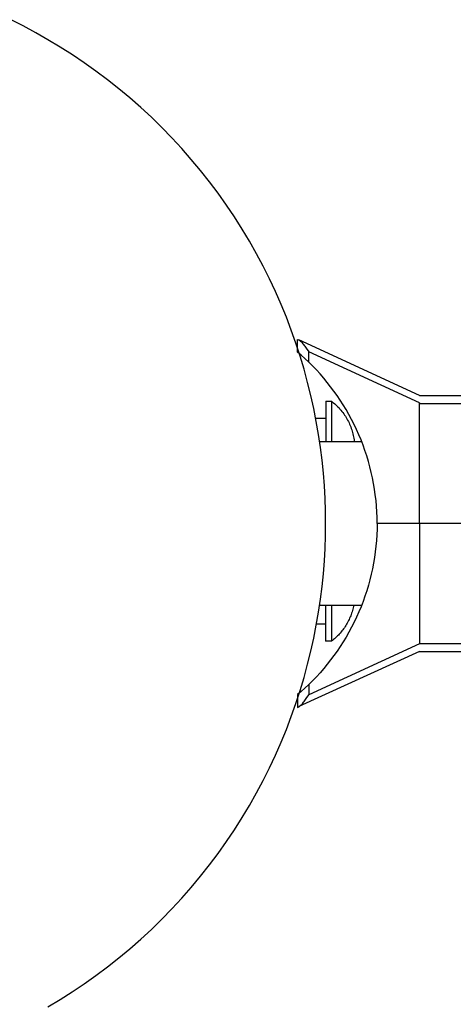
# Model space of a CAD drawing. Units: millimetres. Extents: x -971 to 2711, y -3080 to 3080.
# Drawn here: x -838 to -784, y -60 to 63 of the extents above; entities that cross this region are included whole.
import ezdxf

# ---------------------------------------------------------------- set-up
doc = ezdxf.new("R2010")
doc.units = ezdxf.units.MM
doc.layers.add('ORG1307DY 2D', color=7, linetype='Continuous', true_color=0x000000)

msp = doc.modelspace()

# ---------------------------------------------------------------- linework, layer by layer
at = {"layer": 'ORG1307DY 2D', "color": 18, "lineweight": -3, "true_color": 0x000000}
for points in [[(-800, 0.01), (-800.02, 1.57), (-800.07, 3.14), (-800.16, 4.71), (-800.28, 6.3), (-800.45, 7.9), (-800.65, 9.51), (-800.89, 11.13), (-801.17, 12.75), (-801.49, 14.38), (-801.85, 16.01), (-802.26, 17.64), (-802.7, 19.28), (-803.19, 20.91), (-803.72, 22.54), (-804.3, 24.16), (-804.91, 25.78), (-805.58, 27.39), (-806.28, 29), (-807.03, 30.59), (-807.82, 32.17), (-808.65, 33.73), (-809.53, 35.28), (-810.45, 36.81), (-811.41, 38.32), (-812.41, 39.81), (-813.45, 41.28), (-814.53, 42.72), (-815.65, 44.14), (-816.81, 45.52), (-818.01, 46.89), (-819.24, 48.21), (-820.5, 49.51), (-821.8, 50.78), (-823.13, 52.01), (-824.49, 53.2), (-825.88, 54.36), (-827.29, 55.48), (-828.74, 56.56), (-830.2, 57.6), (-831.69, 58.6), (-833.21, 59.57), (-834.74, 60.48), (-836.28, 61.36), (-837.85, 62.2), (-839.43, 62.99)], [(-803.52, 21.43), (-803.52, 23.01)], [(-803.52, 23.01), (-803.52, 23.01), (-803.35, 22.94)], [(-788.25, 16.01), (-803.35, 22.94)], [(-803.35, 22.94), (-803.34, 22.93), (-803.33, 22.93), (-803.32, 22.92), (-803.31, 22.92), (-803.3, 22.91), (-803.28, 22.9), (-803.27, 22.89), (-803.26, 22.88), (-803.23, 22.86), (-803.2, 22.84), (-803.17, 22.81), (-803.14, 22.79), (-803.11, 22.75), (-803.07, 22.72), (-803, 22.65), (-802.92, 22.57), (-802.84, 22.47), (-802.76, 22.38), (-802.68, 22.27), (-802.59, 22.16), (-802.51, 22.04), (-802.34, 21.81), (-802.19, 21.57), (-802.12, 21.46)], [(-802.12, 20.17), (-802.59, 20.61), (-803.07, 21.04), (-803.52, 21.43)], [(-788.25, 15.1), (-802.12, 21.46)], [(-802.12, 20.17), (-802.12, 21.46)], [(-793.56, 0.01), (-793.57, 0.73), (-793.59, 1.45), (-793.64, 2.17), (-793.7, 2.88), (-793.79, 3.59), (-793.89, 4.29), (-794, 5), (-794.14, 5.7), (-794.29, 6.39), (-794.46, 7.08), (-794.65, 7.76), (-794.86, 8.44), (-795.08, 9.12), (-795.32, 9.78), (-795.57, 10.45), (-795.85, 11.1), (-796.13, 11.74), (-796.44, 12.38), (-796.75, 13), (-797.09, 13.62), (-797.43, 14.23), (-797.79, 14.82), (-798.17, 15.41), (-798.56, 15.98), (-798.96, 16.55), (-799.38, 17.1), (-799.8, 17.64), (-800.24, 18.17), (-800.69, 18.69), (-801.16, 19.19), (-801.63, 19.69), (-802.12, 20.17)], [(-788.25, 16.01), (-769.18, 16.01)], [(-788.25, 16.01), (-788.25, 16.01), (-788.25, 16.01), (-788.25, 16.01), (-788.25, 16.01), (-788.25, 16.01), (-788.25, 16.01), (-788.25, 16.01), (-788.25, 16.01), (-788.25, 16.01), (-788.25, 16.01), (-788.25, 16.01), (-788.25, 16.01), (-788.25, 16.01), (-788.25, 16.01), (-788.25, 16.01), (-788.25, 16.01)], [(-788.26, 15.1), (-788.25, 15.01)], [(-788.25, 15.01), (-788.25, 15.1)], [(-788.25, 15.01), (-769.33, 15.01)], [(-788.25, 0.01), (-788.25, 15.01)], [(-800.75, 10.26), (-795.5, 10.26)], [(-834.74, -60.45), (-833.21, -59.53), (-831.7, -58.57), (-830.21, -57.57), (-828.74, -56.53), (-827.3, -55.45), (-825.88, -54.33), (-824.49, -53.17), (-823.13, -51.98), (-821.8, -50.75), (-820.5, -49.48), (-819.24, -48.18), (-818.01, -46.86), (-816.81, -45.5), (-815.66, -44.11), (-814.54, -42.69), (-813.45, -41.25), (-812.41, -39.78), (-811.41, -38.29), (-810.45, -36.78), (-809.53, -35.25), (-808.65, -33.7), (-807.82, -32.14), (-807.03, -30.56), (-806.28, -28.97), (-805.58, -27.36), (-804.92, -25.75), (-804.3, -24.13), (-803.72, -22.51), (-803.19, -20.88), (-802.7, -19.25), (-802.26, -17.61), (-801.85, -15.98), (-801.49, -14.35), (-801.17, -12.72), (-800.89, -11.1), (-800.65, -9.48), (-800.45, -7.88), (-800.28, -6.28), (-800.16, -4.69), (-800.07, -3.11), (-800.02, -1.54), (-800, 0.01)], [(-793.56, 0.01), (-793.57, -0.71), (-793.59, -1.42), (-793.64, -2.14), (-793.71, -2.85), (-793.79, -3.56), (-793.89, -4.27), (-794.01, -4.97), (-794.14, -5.67), (-794.29, -6.36), (-794.46, -7.05), (-794.65, -7.73), (-794.86, -8.41), (-795.08, -9.09), (-795.32, -9.76), (-795.57, -10.42), (-795.85, -11.07), (-796.13, -11.71), (-796.44, -12.35), (-796.75, -12.97), (-797.09, -13.59), (-797.43, -14.2), (-797.79, -14.79), (-798.17, -15.38), (-798.56, -15.95), (-798.96, -16.52), (-799.38, -17.07), (-799.8, -17.61), (-800.24, -18.14), (-800.69, -18.66), (-801.16, -19.16), (-801.63, -19.66), (-802.12, -20.14)], [(-788.25, 0.01), (-793.56, 0.01)], [(-769.33, 0.01), (-788.25, 0.01)], [(-788.25, 0.01), (-788.25, -14.99)], [(-795.5, -10.24), (-800.75, -10.24)], [(-788.25, -15.99), (-803.34, -22.9)], [(-788.25, -15.07), (-802.12, -21.43)], [(-788.26, -15.07), (-788.25, -14.99)], [(-788.25, -14.99), (-769.33, -14.99)], [(-788.25, -14.99), (-788.25, -15.07)], [(-788.25, -15.99), (-769.18, -15.99)], [(-802.12, -20.14), (-802.59, -20.58), (-803.07, -21.01), (-803.52, -21.4)], [(-802.12, -20.14), (-802.12, -21.43)], [(-803.52, -21.4), (-803.52, -22.99)], [(-803.36, -22.91), (-803.34, -22.9), (-803.33, -22.9), (-803.32, -22.89), (-803.31, -22.89), (-803.3, -22.88), (-803.29, -22.87), (-803.27, -22.86), (-803.26, -22.85), (-803.23, -22.83), (-803.2, -22.81), (-803.17, -22.78), (-803.14, -22.76), (-803.11, -22.72), (-803.07, -22.69), (-803, -22.62), (-802.92, -22.54), (-802.84, -22.45), (-802.76, -22.35), (-802.68, -22.24), (-802.59, -22.13), (-802.51, -22.02), (-802.34, -21.78), (-802.19, -21.54), (-802.12, -21.43)], [(-803.52, -22.99), (-803.52, -22.99), (-803.36, -22.91)]]:
    msp.add_lwpolyline(points, dxfattribs=at)
at = {"layer": 'ORG1307DY 2D', "color": 251, "lineweight": -3, "true_color": 0x696969}
for points in [[(-799.99, 15.29), (-799.99, 15.29), (-799.99, 15.29), (-799.99, 15.29), (-799.99, 15.29), (-799.99, 15.27), (-799.99, 15.22), (-799.99, 15), (-799.99, 14.08), (-799.99, 10.26)], [(-799.99, 15.29), (-799.28, 15.29)], [(-799.28, 15.29), (-799.14, 15.18), (-799, 15.07), (-798.86, 14.95), (-798.72, 14.83), (-798.59, 14.7), (-798.46, 14.57), (-798.33, 14.44), (-798.21, 14.3), (-798.09, 14.16), (-797.97, 14.01), (-797.85, 13.87), (-797.74, 13.71), (-797.64, 13.56), (-797.53, 13.4), (-797.43, 13.25), (-797.34, 13.08), (-797.25, 12.92), (-797.16, 12.75), (-797.08, 12.59), (-797, 12.42), (-796.93, 12.24), (-796.86, 12.07), (-796.79, 11.89), (-796.73, 11.72), (-796.68, 11.54), (-796.63, 11.36), (-796.58, 11.19), (-796.54, 11.01), (-796.5, 10.83), (-796.47, 10.65), (-796.44, 10.47), (-796.42, 10.29)], [(-799.28, 15.29), (-799.28, 15.29), (-799.28, 15.29), (-799.28, 15.29), (-799.28, 15.29), (-799.28, 15.27), (-799.28, 15.22), (-799.28, 15), (-799.28, 14.08), (-799.28, 10.26)], [(-801.24, 13.15), (-799.99, 13.15)], [(-796.42, 10.26), (-796.42, 10.28), (-796.42, 10.29), (-796.42, 10.29), (-796.42, 10.29), (-796.42, 10.29), (-796.42, 10.29), (-796.42, 10.29), (-796.42, 10.29)], [(-800, -10.24), (-800, -13.65), (-800, -14.47), (-800, -14.66), (-800, -14.71), (-800, -14.72), (-800, -14.72), (-800, -14.72), (-800, -14.72), (-800, -14.72)], [(-796.5, -10.24), (-796.53, -10.4), (-796.57, -10.56), (-796.61, -10.72), (-796.65, -10.89), (-796.7, -11.05), (-796.75, -11.21), (-796.81, -11.37), (-796.87, -11.53), (-796.93, -11.69), (-797, -11.84), (-797.07, -12), (-797.14, -12.15), (-797.22, -12.3), (-797.3, -12.45), (-797.39, -12.6), (-797.48, -12.75), (-797.57, -12.89), (-797.66, -13.03), (-797.76, -13.17), (-797.86, -13.31), (-797.97, -13.44), (-798.07, -13.57), (-798.18, -13.7), (-798.3, -13.83), (-798.41, -13.95), (-798.53, -14.07), (-798.65, -14.19), (-798.77, -14.3), (-798.9, -14.41), (-799.02, -14.52), (-799.15, -14.62), (-799.28, -14.72)], [(-799.28, -10.24), (-799.28, -13.65), (-799.28, -14.47), (-799.28, -14.66), (-799.28, -14.71), (-799.28, -14.72), (-799.28, -14.72), (-799.28, -14.72), (-799.28, -14.72), (-799.28, -14.72)], [(-800, -12.58), (-801.14, -12.58)], [(-799.28, -14.72), (-800, -14.72)]]:
    msp.add_lwpolyline(points, dxfattribs=at)

doc.saveas('drawing.dxf')
